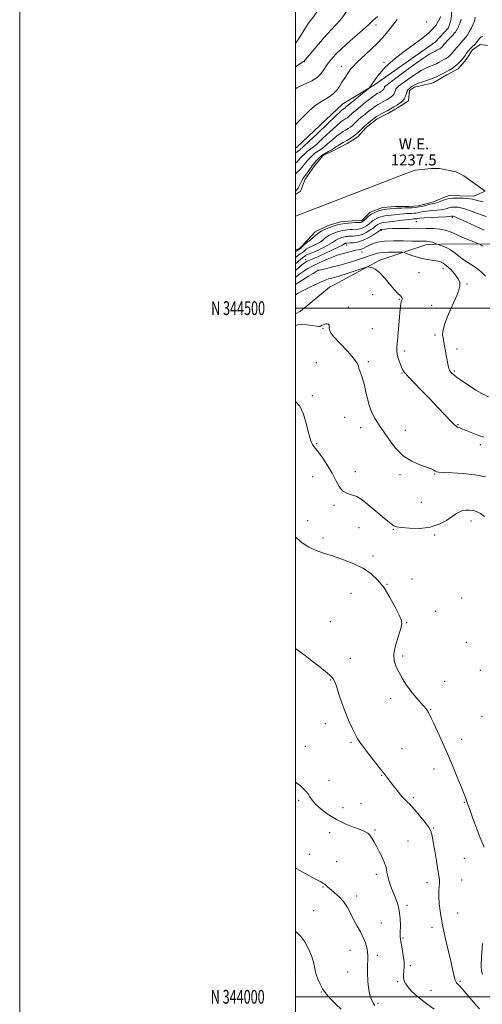
# Model space of a CAD drawing. Extents: x 2082300 to 2085200, y 342300 to 345200.
# Drawn here: x 2082300 to 2082636, y 343995 to 344709 of the extents above; entities that cross this region are included whole.
import ezdxf
from ezdxf.enums import TextEntityAlignment as Align

# ---------------------------------------------------------------- set-up
doc = ezdxf.new("R2010")
doc.units = 0
doc.header["$MEASUREMENT"] = 0
for name, color, linetype, lineweight in [('32000', 7, 'Continuous', 0), ('32001', 7, 'Continuous', 0), ('DTM HARD BREAKLINE', 7, 'Continuous', 0), ('DTM SPOT ELEVATION', 2, 'Continuous', 13), ('INDEX CONTOUR', 41, 'Continuous', 13), ('INTERMEDIATE CONTOUR', 44, 'Continuous', 0), ('POND', 7, 'Continuous', 0), ('STREAM - RIVER CENTERLINE', 11, 'Continuous', 0), ('WATER ELEVATION', 140, 'Continuous', 0)]:
    doc.layers.add(name, color=color, linetype=linetype, lineweight=lineweight)
doc.styles.add('Style-ITALICS', font='ITALICS.shx')
doc.styles.add('Style-WORKING', font='WORKING.shx')

msp = doc.modelspace()

# ---------------------------------------------------------------- linework, layer by layer
at = {"layer": '32000', "flags": 128}
for points in [[(2082300, 342300), (2085200, 342300), (2085200, 345200), (2082300, 345200), (2082300, 342300)], [(2082500, 342500), (2085000, 342500), (2085000, 345000), (2082500, 345000), (2082500, 342500)], [(2085000, 344500), (2082500, 344500)], [(2082500, 344000), (2085000, 344000)]]:
    msp.add_lwpolyline(points, dxfattribs=at)
at = {"layer": 'DTM HARD BREAKLINE'}
for points in [[(2082500, 344616.112, 1245.199), (2082501.027, 344616.808, 1245.177), (2082534.354, 344648.281, 1244.974), (2082557.345, 344662.017, 1243.798), (2082601.54, 344693.246, 1243.392), (2082610.954, 344703.461, 1243.421), (2082612.861, 344709.706, 1243.492), (2082614.351, 344729.262, 1243.989), (2082612.312, 344741.934, 1245.13)], [(2082503.772, 344497.727, 1251.542), (2082524.802, 344515.211, 1251.448), (2082527.567, 344516.688, 1251.387), (2082561.329, 344534.831, 1249.499), (2082595.241, 344546.203, 1246.515), (2082615.37, 344546.747, 1245.176), (2082642.008, 344546.447, 1243.433)], [(2082503.772, 344497.727, 1251.542), (2082500, 344495.738, 1251.573)]]:
    msp.add_polyline3d(points, dxfattribs=at)
at = {"layer": 'DTM SPOT ELEVATION'}
for p in [(2082558.434, 344705.549, 1247.57), (2082595.08, 344707.83, 1244.51), (2082506.43, 344678.83, 1249.94), (2082533.21, 344675.43, 1246.72), (2082564.24, 344678.39, 1244.15), (2082500, 344650, 1246.81), (2082587.58, 344562.89, 1242.96), (2082613.705, 344566.016, 1242.232), (2082562.341, 344556.479, 1244.273), (2082537.28, 344545.85, 1244.57), (2082548.22, 344540.85, 1246.7), (2082507.402, 344535.269, 1243.4), (2082516.449, 344527.629, 1247.912), (2082589.624, 344525.679, 1249.302), (2082606.936, 344528.566, 1248.772), (2082624.48, 344517.41, 1247.74), (2082555.914, 344509.883, 1251.544), (2082575.45, 344506.49, 1250.09), (2082538.275, 344500.839, 1251.825), (2082598.769, 344502.1, 1249.115), (2082519.95, 344485.27, 1252.06), (2082555.88, 344485.2, 1251.6), (2082601.166, 344480.377, 1248.274), (2082579.21, 344468.98, 1249.5), (2082617.3, 344470.27, 1247.6), (2082515.09, 344460.48, 1253.7), (2082553, 344461.07, 1251.6), (2082577.28, 344452.92, 1250.1), (2082615.36, 344454.23, 1247.8), (2082512.23, 344436.5, 1253.8), (2082535.6, 344420.69, 1253.1), (2082547.28, 344413.1, 1252.6), (2082579.63, 344411.25, 1251.4), (2082617.92, 344415.28, 1249.9), (2082515.4, 344401.58, 1253.9), (2082634.07, 344400.87, 1250.4), (2082512.57, 344377.54, 1254.6), (2082543.47, 344381.21, 1253.4), (2082575.82, 344379.16, 1252.3), (2082601.08, 344379.56, 1252.1), (2082527.98, 344356.77, 1254.3), (2082591.28, 344358.97, 1252.8), (2082508.82, 344345.64, 1255.6), (2082546.04, 344340.58, 1254.9), (2082571.11, 344339.37, 1254.1), (2082627.33, 344345.45, 1254.6), (2082519.99, 344333.18, 1255.5), (2082601, 344335.26, 1254.2), (2082556.18, 344320, 1255.5), (2082584.6, 344303.45, 1255.5), (2082566.39, 344299.56, 1255.9), (2082540.41, 344292.81, 1257.1), (2082620.51, 344289.48, 1255.2), (2082601.72, 344279.88, 1255.3), (2082525.43, 344272.34, 1257.5), (2082580.77, 344271.65, 1255.9), (2082624.08, 344257.34, 1254.6), (2082539.89, 344245.74, 1257.3), (2082577.85, 344247.47, 1255.6), (2082634.24, 344236.97, 1254.5), (2082525.45, 344230.1, 1258.1), (2082608.14, 344229.13, 1254.8), (2082569.07, 344216.35, 1256.7), (2082598.2, 344208.81, 1255.9), (2082635.27, 344203.7, 1254.6), (2082521.66, 344198.37, 1258.6), (2082507.15, 344181.94, 1259.2), (2082540.19, 344184.76, 1258.2), (2082620.59, 344186.85, 1255.4), (2082577.29, 344180.15, 1257.1), (2082562.46, 344160.73, 1258.1), (2082600.49, 344165.41, 1256.6), (2082524.4, 344157.19, 1259.4), (2082502.46, 344142.57, 1260.3), (2082547.52, 344140.33, 1259.3), (2082585.52, 344144.62, 1257.7), (2082622.61, 344141.14, 1256.1), (2082534.59, 344137.35, 1259.3), (2082524.75, 344119.07, 1260.6), (2082557.76, 344121.17, 1259.8), (2082600.18, 344122.57, 1257.9), (2082581.74, 344113, 1259.1), (2082510.35, 344103.52, 1261.4), (2082529.95, 344098.09, 1261.3), (2082622.58, 344100.55, 1256.9), (2082558.78, 344089.03, 1260.4), (2082595.34, 344082.92, 1258.5), (2082620.64, 344084.77, 1257.2), (2082520.05, 344079.75, 1262.1), (2082544.4, 344073.09, 1261.5), (2082513.23, 344062.46, 1263.3), (2082580.93, 344066.43, 1259.6), (2082617.7, 344060.85, 1257.1), (2082562.21, 344053.66, 1261.3), (2082599.08, 344050.31, 1258.5), (2082578.04, 344042.69, 1259.8), (2082539.68, 344033.76, 1262.6), (2082559.4, 344030.07, 1261.7), (2082500.05, 344017.17, 1264.8), (2082537.78, 344017.9, 1262.6), (2082583.32, 344022.6, 1259.7), (2082574.21, 344011.09, 1260.2), (2082619.4, 344011.18, 1257.8), (2082518.77, 344003.46, 1264.1), (2082598.31, 344004.8, 1259.2), (2082559.91, 343995.15, 1261.7)]:
    msp.add_point(p, dxfattribs=at)
at = {"layer": 'INDEX CONTOUR'}
for points in [[(2082500, 344675.216, 1250), (2082500.106, 344675.289, 1250), (2082503.211, 344677.274, 1250), (2082505.856, 344678.941, 1250), (2082506.141, 344679.149, 1250), (2082506.29, 344679.303, 1250), (2082506.675, 344679.802, 1250), (2082507.157, 344680.376, 1250), (2082515.578, 344690.272, 1250), (2082520.877, 344696.438, 1250), (2082525.815, 344702.031, 1250), (2082529.479, 344705.959, 1250), (2082532.139, 344708.77, 1250), (2082534.359, 344711.429, 1250), (2082536.649, 344714.678, 1250), (2082539.296, 344718.393, 1250), (2082542.03, 344721.638, 1250)], [(2082500, 344597.577, 1240), (2082501.475, 344598.861, 1240), (2082503.265, 344600.507, 1240), (2082504.911, 344602.349, 1240), (2082506.339, 344604.175, 1240), (2082507.499, 344605.699, 1240), (2082508.384, 344606.738, 1240), (2082510.02, 344608.404, 1240), (2082511.139, 344609.612, 1240), (2082512.515, 344611.019, 1240), (2082514.107, 344612.401, 1240), (2082515.905, 344613.631, 1240), (2082518.011, 344614.988, 1240), (2082520.559, 344616.846, 1240), (2082523.594, 344619.424, 1240), (2082526.8191, 344622.306, 1240), (2082529.849, 344624.92, 1240), (2082532.393, 344626.834, 1240), (2082534.525, 344628.194, 1240), (2082536.411, 344629.286, 1240), (2082538.189, 344630.358, 1240), (2082539.872, 344631.487, 1240), (2082541.445, 344632.712, 1240), (2082542.912, 344634.055, 1240), (2082544.3431, 344635.474, 1240), (2082545.829, 344636.914, 1240), (2082547.451, 344638.343, 1240), (2082549.258, 344639.825, 1240), (2082553.543, 344643.244, 1240), (2082555.872, 344645.054, 1240), (2082558.089, 344646.66, 1240), (2082560.051, 344647.908, 1240), (2082561.799, 344648.89, 1240), (2082563.422, 344649.76, 1240), (2082564.992, 344650.6431, 1240), (2082566.516, 344651.55, 1240), (2082567.987, 344652.464, 1240), (2082569.377, 344653.382, 1240), (2082570.592, 344654.36, 1240), (2082571.52, 344655.465, 1240), (2082572.101, 344656.726, 1240), (2082572.482, 344658.003, 1240), (2082572.862, 344659.1159, 1240), (2082573.497, 344660.008, 1240), (2082574.852, 344661.117, 1240), (2082581.565, 344665.991, 1240), (2082586.47, 344669.445, 1240), (2082591.1911, 344672.492, 1240), (2082594.968, 344674.483, 1240), (2082597.895, 344675.674, 1240), (2082600.28, 344676.544, 1240), (2082602.388, 344677.478, 1240), (2082604.308, 344678.484, 1240), (2082607.762, 344680.399, 1240), (2082609.318, 344681.31, 1240), (2082610.732, 344682.301, 1240), (2082611.998, 344683.439, 1240), (2082613.184, 344684.705, 1240), (2082614.373, 344686.055, 1240), (2082616.883, 344688.862, 1240), (2082618.072, 344690.262, 1240), (2082620.112, 344692.89, 1240), (2082621.07, 344694.021, 1240), (2082622.077, 344695.034, 1240), (2082623.206, 344696.246, 1240), (2082624.534, 344698.048, 1240), (2082626.077, 344700.649, 1240), (2082627.617, 344703.55, 1240), (2082628.874, 344706.069, 1240), (2082629.656, 344707.7709, 1240), (2082630.102, 344709.198, 1240), (2082630.435, 344711.134, 1240)], [(2082638.381, 344566.501, 1240), (2082635.362, 344567.503, 1240), (2082631.333, 344569.01, 1240), (2082626.918, 344570.6909, 1240), (2082622.951, 344572.098, 1240), (2082620.061, 344572.896, 1240), (2082618.059, 344573.2099, 1240), (2082616.55, 344573.279, 1240), (2082615.21, 344573.298, 1240), (2082613.995, 344573.284, 1240), (2082612.933, 344573.2099, 1240), (2082612.0289, 344573.053, 1240), (2082611.205, 344572.816, 1240), (2082609.355, 344572.138, 1240), (2082607.907, 344571.7511, 1240), (2082605.692, 344571.392, 1240), (2082602.546, 344571.09, 1240), (2082598.94, 344570.801, 1240), (2082595.507, 344570.465, 1240), (2082592.738, 344570.044, 1240), (2082590.575, 344569.601, 1240), (2082588.8191, 344569.224, 1240), (2082587.285, 344568.98, 1240), (2082585.846, 344568.847, 1240), (2082584.389, 344568.78, 1240), (2082582.79, 344568.735, 1240), (2082580.893, 344568.653, 1240), (2082578.535, 344568.476, 1240), (2082575.644, 344568.1691, 1240), (2082569.54, 344567.452, 1240), (2082567.015, 344567.188, 1240), (2082564.859, 344566.936, 1240), (2082562.899, 344566.591, 1240), (2082560.998, 344566.068, 1240), (2082559.18, 344565.356, 1240), (2082557.5059, 344564.459, 1240), (2082556.007, 344563.394, 1240), (2082553.134, 344560.9921, 1240), (2082551.554, 344559.795, 1240), (2082549.917, 344558.741, 1240), (2082548.328, 344557.952, 1240), (2082546.864, 344557.51, 1240), (2082545.483, 344557.323, 1240), (2082541.197, 344557.121, 1240), (2082539.598, 344557.023, 1240), (2082537.887, 344556.895, 1240), (2082536.088, 344556.702, 1240), (2082534.234, 344556.404, 1240), (2082532.353, 344555.968, 1240), (2082530.444, 344555.395, 1240), (2082528.5, 344554.691, 1240), (2082526.532, 344553.865, 1240), (2082524.628, 344552.919, 1240), (2082522.895, 344551.859, 1240), (2082521.378, 344550.691, 1240), (2082519.871, 344549.442, 1240), (2082518.106, 344548.144, 1240), (2082515.923, 344546.844, 1240), (2082513.606, 344545.653, 1240), (2082511.55, 344544.6969, 1240), (2082510.042, 344544.044, 1240), (2082508.939, 344543.531, 1240), (2082507.991, 344542.935, 1240), (2082507.004, 344542.107, 1240), (2082506.014, 344541.184, 1240), (2082505.111, 344540.377, 1240), (2082504.3401, 344539.82, 1240), (2082503.551, 344539.341, 1240), (2082502.548, 344538.694, 1240), (2082501.191, 344537.694, 1240), (2082500, 344536.75, 1240)], [(2082636.549, 344406.396, 1250), (2082633.535, 344407.376, 1250), (2082629.924, 344408.749, 1250), (2082622.754, 344411.648, 1250), (2082620.307, 344412.596, 1250), (2082618.655, 344413.214, 1250), (2082617.523, 344413.672, 1250), (2082616.569, 344414.222, 1250), (2082615.188, 344415.436, 1250), (2082612.704, 344417.967, 1250), (2082608.65, 344422.249, 1250), (2082603.38, 344427.836, 1250), (2082597.45, 344434.065, 1250), (2082591.441, 344440.282, 1250), (2082586.007, 344445.881, 1250), (2082581.8241, 344450.267, 1250), (2082579.326, 344453.102, 1250), (2082577.99, 344455.0621, 1250), (2082577.052, 344457.077, 1250), (2082575.928, 344459.833, 1250), (2082574.756, 344463.034, 1250), (2082573.856, 344466.138, 1250), (2082573.471, 344468.864, 1250), (2082573.543, 344471.987, 1250), (2082573.936, 344476.539, 1250), (2082575.162, 344490.436, 1250), (2082575.746, 344496.852, 1250), (2082576.176, 344501.062, 1250), (2082576.489, 344503.4, 1250), (2082576.754, 344504.606, 1250), (2082577.017, 344505.328, 1250), (2082577.241, 344505.851, 1250), (2082577.3669, 344506.369, 1250), (2082577.335, 344507.032, 1250), (2082577.078, 344507.803, 1250), (2082576.53, 344508.603, 1250), (2082574.0661, 344510.875, 1250), (2082571.712, 344513.437, 1250), (2082568.432, 344517.454, 1250), (2082564.656, 344522.025, 1250), (2082560.947, 344525.95, 1250), (2082557.785, 344528.323, 1250), (2082555.326, 344529.417, 1250), (2082553.642, 344529.8, 1250), (2082552.6311, 344529.914, 1250), (2082551.494, 344529.703, 1250), (2082549.255, 344528.987, 1250), (2082540.513, 344526.104, 1250), (2082536.105, 344524.665, 1250), (2082533.005, 344523.675, 1250), (2082530.8989, 344523.04, 1250), (2082529.164, 344522.563, 1250), (2082525.484, 344521.615, 1250), (2082523.907, 344521.1899, 1250), (2082522.673, 344520.794, 1250), (2082521.162, 344520.169, 1250), (2082518.578, 344518.998, 1250), (2082514.448, 344517.092, 1250), (2082509.588, 344514.791, 1250), (2082505.1379, 344512.564, 1250), (2082501.964, 344510.784, 1250), (2082500, 344509.532, 1250)], [(2082600.698, 343991.121, 1260), (2082595.432, 343994.92, 1260), (2082590.907, 343998.32, 1260), (2082587.116, 344001.426, 1260), (2082584.051, 344004.3199, 1260), (2082581.688, 344007.003, 1260), (2082579.999, 344009.456, 1260), (2082578.944, 344011.688, 1260), (2082578.433, 344013.833, 1260), (2082578.363, 344016.055, 1260), (2082578.597, 344018.536, 1260), (2082578.852, 344021.533, 1260), (2082578.81, 344025.323, 1260), (2082578.262, 344029.984, 1260), (2082577.435, 344034.807, 1260), (2082576.662, 344038.887, 1260), (2082576.206, 344041.66, 1260), (2082576.037, 344043.945, 1260), (2082576.053, 344046.9, 1260), (2082576.12, 344051.36, 1260), (2082575.9721, 344056.857, 1260), (2082575.314, 344062.597, 1260), (2082573.963, 344067.922, 1260), (2082572.196, 344072.719, 1260), (2082570.4039, 344077.015, 1260), (2082568.908, 344080.848, 1260), (2082567.759, 344084.313, 1260), (2082566.934, 344087.518, 1260), (2082566.358, 344090.597, 1260), (2082565.721, 344093.776, 1260), (2082564.659, 344097.3039, 1260), (2082562.935, 344101.316, 1260), (2082560.8201, 344105.489, 1260), (2082558.7159, 344109.387, 1260), (2082556.93, 344112.6539, 1260), (2082555.4, 344115.257, 1260), (2082553.969, 344117.2451, 1260), (2082552.416, 344118.719, 1260), (2082550.245, 344119.976, 1260), (2082546.896, 344121.363, 1260), (2082542.014, 344123.186, 1260), (2082536.083, 344125.574, 1260), (2082529.795, 344128.613, 1260), (2082523.8021, 344132.29, 1260), (2082518.583, 344136.197, 1260), (2082514.577, 344139.828, 1260), (2082512.035, 344142.798, 1260), (2082510.4571, 344145.225, 1260), (2082509.155, 344147.347, 1260), (2082507.573, 344149.362, 1260), (2082505.681, 344151.288, 1260), (2082503.5799, 344153.1, 1260), (2082500, 344155.842, 1260)]]:
    msp.add_polyline3d(points, dxfattribs=at)
at = {"layer": 'INTERMEDIATE CONTOUR'}
for points in [[(2082500, 344692.292, 1252), (2082502.19, 344695.25, 1252), (2082507.238, 344703.5599, 1252), (2082510.0261, 344707.518, 1252), (2082513.045, 344711.571, 1252), (2082516.212, 344716.159, 1252), (2082518.484, 344719.96, 1252)], [(2082500, 344659.269, 1248), (2082501.0261, 344659.885, 1248), (2082503.984, 344661.356, 1248), (2082507.806, 344663.081, 1248), (2082511.954, 344665.127, 1248), (2082515.727, 344667.5539, 1248), (2082518.625, 344670.388, 1248), (2082520.933, 344673.528, 1248), (2082523.14, 344676.842, 1248), (2082525.716, 344680.271, 1248), (2082529.074, 344684.064, 1248), (2082533.613, 344688.544, 1248), (2082539.444, 344693.82, 1248), (2082550.535, 344703.514, 1248), (2082553.522, 344706.268, 1248), (2082555.083, 344707.83, 1248), (2082556.195, 344708.913, 1248), (2082559.644, 344711.8131, 1248)], [(2082500, 344612.483, 1244), (2082500.353, 344612.778, 1244), (2082502.445, 344614.433, 1244), (2082503.141, 344615.034, 1244), (2082503.616, 344615.475, 1244), (2082504.001, 344615.806, 1244), (2082504.569, 344616.24, 1244), (2082506.1659, 344617.629, 1244), (2082509.778, 344620.986, 1244), (2082515.896, 344626.821, 1244), (2082523.0071, 344633.649, 1244), (2082529.103, 344639.481, 1244), (2082532.676, 344642.829, 1244), (2082534.226, 344644.191, 1244), (2082534.757, 344644.562, 1244), (2082535.105, 344644.771, 1244), (2082535.434, 344644.9919, 1244), (2082535.743, 344645.232, 1244), (2082536.03, 344645.495, 1244), (2082536.6011, 344646.055, 1244), (2082537.007, 344646.406, 1244), (2082552.63, 344659.047, 1244), (2082553.411, 344659.741, 1244), (2082553.776, 344660.205, 1244), (2082555.096, 344662.125, 1244), (2082557.746, 344666.032, 1244), (2082559.679, 344668.694, 1244), (2082562.084, 344671.654, 1244), (2082565.053, 344674.8301, 1244), (2082568.847, 344678.354, 1244), (2082573.77, 344682.413, 1244), (2082579.871, 344687.042, 1244), (2082586.186, 344691.671, 1244), (2082591.496, 344695.58, 1244), (2082594.917, 344698.2541, 1244), (2082596.902, 344700.0101, 1244), (2082598.242, 344701.373, 1244), (2082599.568, 344702.761, 1244), (2082600.878, 344704.176, 1244), (2082602.012, 344705.5141, 1244), (2082602.909, 344706.804, 1244), (2082603.897, 344708.607, 1244), (2082605.402, 344711.612, 1244)], [(2082500, 344605.201, 1242), (2082501.175, 344606.285, 1242), (2082502.444, 344607.684, 1242), (2082503.427, 344608.822, 1242), (2082504.369, 344609.758, 1242), (2082506.2329, 344611.419, 1242), (2082508.065, 344613.247, 1242), (2082509.054, 344614.103, 1242), (2082510.237, 344614.936, 1242), (2082512.089, 344616.309, 1242), (2082515.169, 344618.916, 1242), (2082519.745, 344623.122, 1242), (2082524.9131, 344627.977, 1242), (2082529.476, 344632.201, 1242), (2082532.534, 344634.832, 1242), (2082534.375, 344636.193, 1242), (2082536.647, 344637.564, 1242), (2082537.653, 344638.24, 1242), (2082538.594, 344638.972, 1242), (2082539.471, 344639.775, 1242), (2082540.326, 344640.624, 1242), (2082541.215, 344641.485, 1242), (2082542.241, 344642.385, 1242), (2082543.7139, 344643.588, 1242), (2082549.248, 344648.038, 1242), (2082552.86, 344650.923, 1242), (2082556.023, 344653.392, 1242), (2082558.13, 344654.936, 1242), (2082559.392, 344655.753, 1242), (2082560.965, 344656.632, 1242), (2082561.687, 344657.062, 1242), (2082562.383, 344657.494, 1242), (2082563.041, 344657.929, 1242), (2082563.616, 344658.392, 1242), (2082564.056, 344658.9151, 1242), (2082564.33, 344659.5121, 1242), (2082564.511, 344660.117, 1242), (2082564.691, 344660.644, 1242), (2082565.138, 344661.175, 1242), (2082566.809, 344662.4621, 1242), (2082577.776, 344670.537, 1242), (2082585.957, 344676.52, 1242), (2082593.134, 344681.649, 1242), (2082597.611, 344684.634, 1242), (2082599.89, 344685.9209, 1242), (2082601.023, 344686.392, 1242), (2082601.888, 344686.775, 1242), (2082602.676, 344687.188, 1242), (2082604.093, 344687.974, 1242), (2082604.732, 344688.348, 1242), (2082605.312, 344688.754, 1242), (2082605.866, 344689.258, 1242), (2082606.594, 344690.035, 1242), (2082607.738, 344691.288, 1242), (2082611.321, 344695.162, 1242), (2082612.983, 344696.989, 1242), (2082614.077, 344698.25, 1242), (2082615.156, 344699.54, 1242), (2082615.574, 344699.961, 1242), (2082616.043, 344700.464, 1242), (2082616.595, 344701.212, 1242), (2082617.244, 344702.316, 1242), (2082617.94, 344703.678, 1242), (2082618.618, 344705.152, 1242), (2082619.22, 344706.6251, 1242), (2082619.733, 344708.124, 1242), (2082620.1511, 344709.712, 1242)], [(2082500, 344632.8729, 1246), (2082500.171, 344633.085, 1246), (2082502.504, 344635.651, 1246), (2082505.975, 344639.334, 1246), (2082510.288, 344643.573, 1246), (2082514.953, 344647.516, 1246), (2082519.521, 344650.54, 1246), (2082523.69, 344652.957, 1246), (2082527.196, 344655.308, 1246), (2082529.875, 344658.008, 1246), (2082531.95, 344660.961, 1246), (2082533.745, 344663.943, 1246), (2082535.509, 344666.755, 1246), (2082537.199, 344669.299, 1246), (2082538.702, 344671.499, 1246), (2082540.039, 344673.396, 1246), (2082541.783, 344675.485, 1246), (2082544.645, 344678.374, 1246), (2082554.459, 344687.507, 1246), (2082559.94, 344692.929, 1246), (2082564.776, 344698.26, 1246), (2082568.743, 344703.05, 1246), (2082573.816, 344709.475, 1246)], [(2082500, 344584.835, 1238), (2082500.762, 344585.573, 1238), (2082501.8719, 344587.029, 1238), (2082502.961, 344589.024, 1238), (2082504.801, 344593.012, 1238), (2082505.482, 344594.207, 1238), (2082506.199, 344595.1589, 1238), (2082507.206, 344596.437, 1238), (2082508.647, 344598.414, 1238), (2082511.5709, 344602.575, 1238), (2082512.399, 344603.718, 1238), (2082513.004, 344604.466, 1238), (2082515.139, 344606.9, 1238), (2082516.965, 344608.791, 1238), (2082519.161, 344610.698, 1238), (2082521.573, 344612.327, 1238), (2082523.934, 344613.667, 1238), (2082525.95, 344614.776, 1238), (2082527.444, 344615.725, 1238), (2082528.725, 344616.635, 1238), (2082530.223, 344617.639, 1238), (2082532.252, 344618.837, 1238), (2082534.674, 344620.195, 1238), (2082537.238, 344621.649, 1238), (2082539.73, 344623.151, 1238), (2082542.09, 344624.734, 1238), (2082544.297, 344626.452, 1238), (2082546.352, 344628.334, 1238), (2082548.359, 344630.325, 1238), (2082550.443, 344632.344, 1238), (2082552.661, 344634.302, 1238), (2082554.801, 344636.061, 1238), (2082557.837, 344638.45, 1238), (2082558.884, 344639.185, 1238), (2082560.155, 344639.928, 1238), (2082561.971, 344640.8799, 1238), (2082564.207, 344642.028, 1238), (2082566.623, 344643.306, 1238), (2082569.019, 344644.654, 1238), (2082571.346, 344646.038, 1238), (2082573.59, 344647.433, 1238), (2082575.713, 344648.835, 1238), (2082577.568, 344650.3271, 1238), (2082578.985, 344652.015, 1238), (2082579.871, 344653.94, 1238), (2082580.452, 344655.89, 1238), (2082581.034, 344657.589, 1238), (2082581.855, 344658.842, 1238), (2082582.896, 344659.772, 1238), (2082584.07, 344660.585, 1238), (2082585.3551, 344661.446, 1238), (2082586.984, 344662.37, 1238), (2082589.249, 344663.334, 1238), (2082592.326, 344664.333, 1238), (2082595.8999, 344665.427, 1238), (2082599.537, 344666.696, 1238), (2082602.888, 344668.181, 1238), (2082605.94, 344669.781, 1238), (2082608.769, 344671.359, 1238), (2082611.43, 344672.824, 1238), (2082613.904, 344674.272, 1238), (2082616.152, 344675.847, 1238), (2082618.1299, 344677.62, 1238), (2082619.773, 344679.375, 1238), (2082621.824, 344681.79, 1238), (2082622.446, 344682.562, 1238), (2082623.161, 344683.535, 1238), (2082624.192, 344684.991, 1238), (2082625.5, 344686.747, 1238), (2082626.985, 344688.502, 1238), (2082628.543, 344690.0329, 1238), (2082630.071, 344691.436, 1238), (2082631.464, 344692.882, 1238), (2082632.655, 344694.459, 1238), (2082633.7129, 344695.906, 1238), (2082634.745, 344696.873, 1238), (2082635.831, 344697.1269, 1238)], [(2082636.294, 344577.19, 1238), (2082632.817, 344577.975, 1238), (2082628.537, 344579.069, 1238), (2082626.6991, 344579.404, 1238), (2082624.412, 344579.611, 1238), (2082621.7921, 344579.724, 1238), (2082619.098, 344579.786, 1238), (2082616.558, 344579.823, 1238), (2082614.255, 344579.797, 1238), (2082612.242, 344579.656, 1238), (2082610.528, 344579.3591, 1238), (2082608.964, 344578.909, 1238), (2082607.361, 344578.321, 1238), (2082605.593, 344577.63, 1238), (2082603.795, 344576.943, 1238), (2082602.1669, 344576.392, 1238), (2082600.811, 344576.051, 1238), (2082599.444, 344575.79, 1238), (2082597.686, 344575.424, 1238), (2082592.481, 344574.129, 1238), (2082589.656, 344573.504, 1238), (2082587.086, 344573.0949, 1238), (2082584.6751, 344572.872, 1238), (2082582.232, 344572.76, 1238), (2082579.65, 344572.697, 1238), (2082577.152, 344572.65, 1238), (2082575.0459, 344572.599, 1238), (2082573.508, 344572.524, 1238), (2082572.202, 344572.421, 1238), (2082568.537, 344572.112, 1238), (2082565.955, 344571.819, 1238), (2082563.1599, 344571.324, 1238), (2082560.369, 344570.5571, 1238), (2082557.7, 344569.511, 1238), (2082555.243, 344568.195, 1238), (2082553.083, 344566.659, 1238), (2082551.2899, 344565.125, 1238), (2082549.9299, 344563.857, 1238), (2082549.032, 344563.0479, 1238), (2082548.476, 344562.62, 1238), (2082548.109, 344562.423, 1238), (2082547.764, 344562.327, 1238), (2082547.237, 344562.276, 1238), (2082542.882, 344562.053, 1238), (2082540.613, 344561.913, 1238), (2082538.153, 344561.729, 1238), (2082535.566, 344561.452, 1238), (2082532.902, 344561.023, 1238), (2082530.197, 344560.396, 1238), (2082527.453, 344559.572, 1238), (2082524.657, 344558.56, 1238), (2082521.828, 344557.372, 1238), (2082519.091, 344556.013, 1238), (2082516.6, 344554.488, 1238), (2082514.482, 344552.839, 1238), (2082512.757, 344551.257, 1238), (2082511.415, 344549.9681, 1238), (2082510.436, 344549.137, 1238), (2082509.754, 344548.68, 1238), (2082508.942, 344548.2789, 1238), (2082508.511, 344547.962, 1238), (2082507.779, 344547.27, 1238), (2082506.605, 344546.077, 1238), (2082505.176, 344544.657, 1238), (2082503.764, 344543.382, 1238), (2082502.539, 344542.497, 1238), (2082501.286, 344541.737, 1238), (2082500, 344540.907, 1238)], [(2082636.833, 344556.626, 1242), (2082633.708, 344558.001, 1242), (2082629.66, 344559.869, 1242), (2082621.309, 344563.778, 1242), (2082618.387, 344565.101, 1242), (2082616.437, 344565.939, 1242), (2082615.225, 344566.419, 1242), (2082614.531, 344566.663, 1242), (2082614.178, 344566.755, 1242), (2082614.001, 344566.771, 1242), (2082613.625, 344566.764, 1242), (2082613.445, 344566.723, 1242), (2082613.357, 344566.691, 1242), (2082613.118, 344566.6459, 1242), (2082612.02, 344566.558, 1242), (2082609.217, 344566.392, 1242), (2082598.436, 344565.813, 1242), (2082593.327, 344565.505, 1242), (2082590.194, 344565.257, 1242), (2082588.669, 344565.0719, 1242), (2082587.982, 344564.944, 1242), (2082587.484, 344564.865, 1242), (2082587.018, 344564.822, 1242), (2082585.929, 344564.773, 1242), (2082584.635, 344564.656, 1242), (2082582.0249, 344564.353, 1242), (2082577.7791, 344563.815, 1242), (2082568.42, 344562.615, 1242), (2082563.764, 344562.0521, 1242), (2082562.638, 344561.858, 1242), (2082561.627, 344561.58, 1242), (2082560.659, 344561.201, 1242), (2082559.769, 344560.724, 1242), (2082558.931, 344560.1301, 1242), (2082557.891, 344559.308, 1242), (2082556.339, 344558.127, 1242), (2082554.076, 344556.542, 1242), (2082551.3569, 344554.862, 1242), (2082548.547, 344553.482, 1242), (2082545.963, 344552.693, 1242), (2082543.729, 344552.371, 1242), (2082541.919, 344552.283, 1242), (2082540.561, 344552.237, 1242), (2082539.512, 344552.189, 1242), (2082538.584, 344552.133, 1242), (2082537.621, 344552.061, 1242), (2082536.61, 344551.953, 1242), (2082535.567, 344551.785, 1242), (2082534.509, 344551.54, 1242), (2082533.436, 344551.218, 1242), (2082532.3419, 344550.822, 1242), (2082531.236, 344550.357, 1242), (2082530.165, 344549.826, 1242), (2082529.19, 344549.229, 1242), (2082528.275, 344548.542, 1242), (2082526.986, 344547.627, 1242), (2082524.796, 344546.32, 1242), (2082521.409, 344544.551, 1242), (2082517.458, 344542.626, 1242), (2082513.811, 344540.946, 1242), (2082511.143, 344539.809, 1242), (2082509.367, 344539.1, 1242), (2082508.2031, 344538.601, 1242), (2082507.404, 344538.136, 1242), (2082506.851, 344537.711, 1242), (2082506.459, 344537.372, 1242), (2082506.141, 344537.143, 1242), (2082505.816, 344536.946, 1242), (2082505.4029, 344536.679, 1242), (2082504.796, 344536.225, 1242), (2082503.788, 344535.394, 1242), (2082502.147, 344533.983, 1242), (2082500, 344532.109, 1242)], [(2082635.773, 344545.041, 1244), (2082634.402, 344545.8909, 1244), (2082633.591, 344546.376, 1244), (2082632.86, 344546.72, 1244), (2082631.582, 344547.218, 1244), (2082629.316, 344548.089, 1244), (2082626.359, 344549.253, 1244), (2082623.195, 344550.554, 1244), (2082620.208, 344551.8581, 1244), (2082617.385, 344553.133, 1244), (2082614.614, 344554.366, 1244), (2082611.757, 344555.532, 1244), (2082608.576, 344556.544, 1244), (2082604.81, 344557.3, 1244), (2082600.248, 344557.733, 1244), (2082594.9, 344557.913, 1244), (2082588.826, 344557.947, 1244), (2082582.2229, 344557.922, 1244), (2082575.822, 344557.853, 1244), (2082570.4869, 344557.738, 1244), (2082566.862, 344557.5789, 1244), (2082564.69, 344557.411, 1244), (2082562.377, 344557.125, 1244), (2082562.255, 344557.092, 1244), (2082562.139, 344557.0461, 1244), (2082562.032, 344556.989, 1244), (2082561.191, 344556.4, 1244), (2082559.5431, 344555.262, 1244), (2082556.598, 344553.29, 1244), (2082552.7971, 344550.983, 1244), (2082548.766, 344549.011, 1244), (2082545.063, 344547.877, 1244), (2082541.976, 344547.418, 1244), (2082539.723, 344547.309, 1244), (2082537.356, 344547.228, 1244), (2082537.1311, 344547.204, 1244), (2082536.9, 344547.166, 1244), (2082536.666, 344547.112, 1244), (2082536.427, 344547.04, 1244), (2082536.185, 344546.953, 1244), (2082535.939, 344546.85, 1244), (2082535.702, 344546.732, 1244), (2082535.171, 344546.393, 1244), (2082534.101, 344545.812, 1244), (2082531.487, 344544.496, 1244), (2082526.903, 344542.26, 1244), (2082521.376, 344539.62, 1244), (2082516.2931, 344537.265, 1244), (2082512.728, 344535.72, 1244), (2082510.486, 344534.833, 1244), (2082509.055, 344534.285, 1244), (2082507.933, 344533.754, 1244), (2082506.647, 344532.892, 1244), (2082504.734, 344531.348, 1244), (2082500, 344527.305, 1244)], [(2082637.768, 344523.175, 1246), (2082634.801, 344526.428, 1246), (2082631.086, 344529.184, 1246), (2082627.051, 344531.862, 1246), (2082623.116, 344534.45, 1246), (2082619.698, 344536.833, 1246), (2082617.058, 344538.92, 1246), (2082614.833, 344540.738, 1246), (2082612.505, 344542.342, 1246), (2082609.741, 344543.764, 1246), (2082606.949, 344544.937, 1246), (2082604.725, 344545.774, 1246), (2082602.775, 344546.496, 1246), (2082600.883, 344547.231, 1246), (2082599.376, 344547.769, 1246), (2082597.826, 344548.229, 1246), (2082596.44, 344548.491, 1246), (2082595.101, 344548.591, 1246), (2082593.612, 344548.605, 1246), (2082591.709, 344548.602, 1246), (2082588.864, 344548.622, 1246), (2082584.479, 344548.7, 1246), (2082578.274, 344548.829, 1246), (2082571.235, 344548.843, 1246), (2082564.6671, 344548.537, 1246), (2082559.592, 344547.776, 1246), (2082555.907, 344546.71, 1246), (2082553.231, 344545.555, 1246), (2082551.212, 344544.506, 1246), (2082549.629, 344543.644, 1246), (2082548.291, 344543.026, 1246), (2082547.002, 344542.665, 1246), (2082545.536, 344542.405, 1246), (2082543.658, 344542.047, 1246), (2082541.226, 344541.4471, 1246), (2082538.458, 344540.69, 1246), (2082535.66, 344539.913, 1246), (2082533.034, 344539.197, 1246), (2082530.355, 344538.385, 1246), (2082527.29, 344537.262, 1246), (2082523.669, 344535.7101, 1246), (2082519.9741, 344534.017, 1246), (2082516.849, 344532.568, 1246), (2082513.128, 344530.901, 1246), (2082511.403, 344530.015, 1246), (2082509.04, 344528.654, 1246), (2082506.21, 344526.877, 1246), (2082503.254, 344524.838, 1246), (2082500.454, 344522.692, 1246), (2082500, 344522.328, 1246)], [(2082639.989, 344435.489, 1248), (2082635.147, 344437.901, 1248), (2082630.831, 344440.525, 1248), (2082619.661, 344447.9679, 1248), (2082616.851, 344449.935, 1248), (2082614.805, 344451.535, 1248), (2082613.409, 344452.81, 1248), (2082612.484, 344453.825, 1248), (2082611.859, 344454.692, 1248), (2082611.398, 344455.706, 1248), (2082610.975, 344457.207, 1248), (2082610.49, 344459.443, 1248), (2082609.949, 344462.294, 1248), (2082609.386, 344465.547, 1248), (2082608.824, 344468.985, 1248), (2082608.251, 344472.37, 1248), (2082607.648, 344475.458, 1248), (2082607.057, 344478.147, 1248), (2082606.771, 344480.898, 1248), (2082607.148, 344484.313, 1248), (2082608.428, 344488.806, 1248), (2082610.381, 344494.032, 1248), (2082612.665, 344499.459, 1248), (2082616.9869, 344509.207, 1248), (2082618.537, 344513.04, 1248), (2082619.373, 344516.02, 1248), (2082619.292, 344518.587, 1248), (2082618.101, 344521.311, 1248), (2082615.7421, 344524.564, 1248), (2082612.717, 344527.927, 1248), (2082609.664, 344530.783, 1248), (2082607.051, 344532.67, 1248), (2082604.666, 344533.754, 1248), (2082602.123, 344534.355, 1248), (2082595.623, 344535.2631, 1248), (2082591.715, 344536.035, 1248), (2082587.548, 344537.221, 1248), (2082583.658, 344538.553, 1248), (2082580.678, 344539.664, 1248), (2082578.947, 344540.286, 1248), (2082577.623, 344540.536, 1248), (2082575.574, 344540.626, 1248), (2082572.014, 344540.712, 1248), (2082567.564, 344540.706, 1248), (2082563.1919, 344540.46, 1248), (2082559.62, 344539.867, 1248), (2082556.581, 344538.983, 1248), (2082553.557, 344537.901, 1248), (2082550.158, 344536.713, 1248), (2082546.488, 344535.491, 1248), (2082542.778, 344534.304, 1248), (2082539.176, 344533.199, 1248), (2082535.495, 344532.1309, 1248), (2082531.466, 344531.035, 1248), (2082526.994, 344529.883, 1248), (2082522.687, 344528.809, 1248), (2082517.469, 344527.525, 1248), (2082516.72, 344527.328, 1248), (2082516.463, 344527.23, 1248), (2082516.097, 344527.048, 1248), (2082515.1, 344526.489, 1248), (2082512.972, 344525.239, 1248), (2082509.463, 344523.129, 1248), (2082505.327, 344520.592, 1248), (2082501.573, 344518.207, 1248), (2082500, 344517.133, 1248)], [(2082637.884, 344377.462, 1252), (2082630.184, 344378.908, 1252), (2082621.786, 344379.854, 1252), (2082613.814, 344380.396, 1252), (2082607.572, 344380.699, 1252), (2082603.961, 344380.919, 1252), (2082602.275, 344381.181, 1252), (2082601.403, 344381.606, 1252), (2082600.332, 344382.294, 1252), (2082598.432, 344383.276, 1252), (2082595.166, 344384.565, 1252), (2082590.241, 344386.254, 1252), (2082584.32, 344388.7681, 1252), (2082578.305, 344392.6149, 1252), (2082572.934, 344398.04, 1252), (2082568.275, 344404.253, 1252), (2082564.232, 344410.202, 1252), (2082560.726, 344415.138, 1252), (2082557.758, 344419.522, 1252), (2082555.348, 344424.114, 1252), (2082553.49, 344429.43, 1252), (2082552.07, 344434.994, 1252), (2082550.948, 344440.081, 1252), (2082549.995, 344444.142, 1252), (2082549.132, 344447.324, 1252), (2082548.29, 344449.949, 1252), (2082546.655, 344454.393, 1252), (2082546.081, 344456.278, 1252), (2082545.664, 344458.062, 1252), (2082544.661, 344460.324, 1252), (2082542.161, 344463.758, 1252), (2082537.669, 344468.728, 1252), (2082532.381, 344474.276, 1252), (2082527.91, 344479.112, 1252), (2082525.465, 344482.278, 1252), (2082524.628, 344484.142, 1252), (2082524.573, 344485.4, 1252), (2082524.589, 344486.599, 1252), (2082524.422, 344487.674, 1252), (2082523.93, 344488.408, 1252), (2082523.032, 344488.6481, 1252), (2082521.892, 344488.499, 1252), (2082520.735, 344488.13, 1252), (2082519.745, 344487.694, 1252), (2082518.958, 344487.274, 1252), (2082518.37, 344486.936, 1252), (2082517.883, 344486.7419, 1252), (2082517.012, 344486.73, 1252), (2082515.179, 344486.935, 1252), (2082512.04, 344487.346, 1252), (2082508.202, 344487.776, 1252), (2082504.504, 344487.994, 1252), (2082501.549, 344487.813, 1252), (2082500, 344487.459, 1252)], [(2082637.229, 344348.791, 1254), (2082634.182, 344350.775, 1254), (2082631.78, 344352.0661, 1254), (2082629.793, 344352.7941, 1254), (2082627.874, 344353.175, 1254), (2082625.757, 344353.376, 1254), (2082623.512, 344353.345, 1254), (2082621.288, 344352.978, 1254), (2082619.139, 344352.168, 1254), (2082616.735, 344350.782, 1254), (2082613.649, 344348.6849, 1254), (2082609.517, 344345.894, 1254), (2082604.228, 344343.039, 1254), (2082597.737, 344340.904, 1254), (2082590.231, 344340.05, 1254), (2082582.843, 344340.142, 1254), (2082576.938, 344340.623, 1254), (2082573.414, 344341.108, 1254), (2082571.2819, 344341.912, 1254), (2082569.083, 344343.522, 1254), (2082565.705, 344346.266, 1254), (2082561.428, 344349.823, 1254), (2082556.8769, 344353.713, 1254), (2082552.558, 344357.475, 1254), (2082548.492, 344360.729, 1254), (2082544.581, 344363.114, 1254), (2082540.776, 344364.487, 1254), (2082537.239, 344365.578, 1254), (2082534.182, 344367.3331, 1254), (2082531.695, 344370.479, 1254), (2082529.376, 344374.858, 1254), (2082526.703, 344380.094, 1254), (2082523.352, 344385.741, 1254), (2082519.798, 344391.084, 1254), (2082516.715, 344395.341, 1254), (2082514.6039, 344397.996, 1254), (2082513.265, 344399.613, 1254), (2082512.321, 344401.0209, 1254), (2082511.441, 344402.985, 1254), (2082510.473, 344405.995, 1254), (2082509.308, 344410.474, 1254), (2082507.826, 344416.542, 1254), (2082505.867, 344423.098, 1254), (2082503.2641, 344428.735, 1254), (2082500, 344432.327, 1254)], [(2082636.822, 344108.561, 1256), (2082634.072, 344115.507, 1256), (2082631.19, 344123.053, 1256), (2082628.523, 344130.22, 1256), (2082626.468, 344135.872, 1256), (2082625.296, 344139.208, 1256), (2082624.573, 344141.409, 1256), (2082624.38, 344141.891, 1256), (2082624.125, 344142.483, 1256), (2082623.788, 344143.335, 1256), (2082623.294, 344144.696, 1256), (2082622.355, 344147.203, 1256), (2082620.628, 344151.588, 1256), (2082617.891, 344158.305, 1256), (2082614.393, 344166.691, 1256), (2082610.501, 344175.8, 1256), (2082606.586, 344184.719, 1256), (2082603.021, 344192.652, 1256), (2082600.184, 344198.832, 1256), (2082598.329, 344202.758, 1256), (2082597.217, 344204.987, 1256), (2082596.486, 344206.342, 1256), (2082595.776, 344207.557, 1256), (2082594.739, 344209.033, 1256), (2082593.026, 344211.082, 1256), (2082590.421, 344213.938, 1256), (2082587.219, 344217.526, 1256), (2082583.845, 344221.69, 1256), (2082580.66, 344226.251, 1256), (2082577.759, 344230.939, 1256), (2082575.169, 344235.456, 1256), (2082572.986, 344239.656, 1256), (2082571.575, 344243.985, 1256), (2082571.363, 344249.034, 1256), (2082572.562, 344255.108, 1256), (2082574.5, 344261.349, 1256), (2082576.287, 344266.612, 1256), (2082577.161, 344270.195, 1256), (2082576.868, 344273.176, 1256), (2082575.284, 344277.075, 1256), (2082572.385, 344282.946, 1256), (2082568.551, 344289.959, 1256), (2082564.26, 344296.818, 1256), (2082559.837, 344302.499, 1256), (2082554.99, 344307.084, 1256), (2082549.267, 344310.929, 1256), (2082542.417, 344314.326, 1256), (2082534.962, 344317.304, 1256), (2082527.624, 344319.825, 1256), (2082520.981, 344321.935, 1256), (2082515.06, 344324.004, 1256), (2082509.748, 344326.483, 1256), (2082504.987, 344329.629, 1256), (2082500.946, 344332.914, 1256), (2082500, 344333.74, 1256)], [(2082633.524, 343991.232, 1258), (2082629.187, 343996.149, 1258), (2082621.488, 344005.33, 1258), (2082619.102, 344007.967, 1258), (2082616.791, 344010.244, 1258), (2082616.238, 344011.014, 1258), (2082615.818, 344012.065, 1258), (2082615.398, 344013.693, 1258), (2082613.9671, 344020.156, 1258), (2082612.618, 344025.983, 1258), (2082610.717, 344033.938, 1258), (2082608.585, 344043.106, 1258), (2082606.6401, 344052.282, 1258), (2082605.224, 344060.455, 1258), (2082604.366, 344067.373, 1258), (2082604.017, 344072.976, 1258), (2082604.094, 344077.268, 1258), (2082604.577, 344082.999, 1258), (2082604.498, 344085.184, 1258), (2082604.079, 344087.929, 1258), (2082603.309, 344092.218, 1258), (2082602.222, 344098.595, 1258), (2082601.031, 344105.852, 1258), (2082599.998, 344112.341, 1258), (2082599.234, 344116.889, 1258), (2082598.258, 344120.208, 1258), (2082596.443, 344123.483, 1258), (2082593.4129, 344127.558, 1258), (2082589.805, 344131.926, 1258), (2082586.506, 344135.737, 1258), (2082584.19, 344138.356, 1258), (2082582.673, 344140.007, 1258), (2082581.554, 344141.123, 1258), (2082580.458, 344142.139, 1258), (2082579.102, 344143.4719, 1258), (2082577.227, 344145.539, 1258), (2082574.6951, 344148.579, 1258), (2082571.862, 344152.129, 1258), (2082569.206, 344155.55, 1258), (2082564.778, 344161.394, 1258), (2082561.822, 344165.219, 1258), (2082553.223, 344176.133, 1258), (2082549.288, 344181.222, 1258), (2082546.64, 344184.8669, 1258), (2082544.87, 344187.684, 1258), (2082543.288, 344190.643, 1258), (2082541.344, 344194.554, 1258), (2082539.041, 344199.578, 1258), (2082536.522, 344205.714, 1258), (2082533.952, 344212.761, 1258), (2082531.584, 344219.73, 1258), (2082529.692, 344225.4291, 1258), (2082528.376, 344229.06, 1258), (2082527.044, 344231.386, 1258), (2082524.927, 344233.564, 1258), (2082521.473, 344236.497, 1258), (2082516.9891, 344240.092, 1258), (2082511.9991, 344244.003, 1258), (2082506.962, 344247.896, 1258), (2082502.094, 344251.476, 1258), (2082500, 344252.848, 1258)], [(2082557.657, 343993.766, 1262), (2082556.719, 343995.136, 1262), (2082555.527, 343997.31, 1262), (2082554.283, 344000.557, 1262), (2082553.254, 344005.145, 1262), (2082552.639, 344011.097, 1262), (2082552.381, 344017.454, 1262), (2082552.356, 344023.014, 1262), (2082552.432, 344026.926, 1262), (2082552.455, 344029.741, 1262), (2082552.263, 344032.36, 1262), (2082551.712, 344035.499, 1262), (2082550.723, 344039.133, 1262), (2082549.233, 344043.049, 1262), (2082547.228, 344047.081, 1262), (2082544.896, 344051.258, 1262), (2082542.473, 344055.655, 1262), (2082540.117, 344060.279, 1262), (2082537.668, 344064.862, 1262), (2082534.888, 344069.067, 1262), (2082531.665, 344072.623, 1262), (2082528.39, 344075.514, 1262), (2082525.5771, 344077.79, 1262), (2082523.6041, 344079.508, 1262), (2082522.292, 344080.763, 1262), (2082521.32, 344081.659, 1262), (2082520.2899, 344082.371, 1262), (2082518.481, 344083.359, 1262), (2082515.09, 344085.155, 1262), (2082509.717, 344088.055, 1262), (2082503.562, 344091.422, 1262), (2082500, 344093.396, 1262)], [(2082533.103, 343991.028, 1264), (2082529.428, 343994.599, 1264), (2082526.039, 343997.984, 1264), (2082523.468, 344000.682, 1264), (2082521.503, 344003.071, 1264), (2082519.742, 344005.745, 1264), (2082517.904, 344009.107, 1264), (2082516.192, 344012.789, 1264), (2082514.93, 344016.228, 1264), (2082514.294, 344019.076, 1264), (2082513.875, 344021.846, 1264), (2082513.115, 344025.262, 1264), (2082511.593, 344029.798, 1264), (2082509.421, 344034.915, 1264), (2082506.8459, 344039.822, 1264), (2082504.016, 344043.877, 1264), (2082500.68, 344047.035, 1264), (2082500, 344047.419, 1264)], [(2082635.611, 344016.414, 1256), (2082635.047, 344018.618, 1256), (2082634.801, 344022.402, 1256), (2082635.007, 344028.901, 1256), (2082635.733, 344038.648, 1256)]]:
    msp.add_polyline3d(points, dxfattribs=at)
at = {"layer": 'POND'}
for points in [[(2082639.21, 344690.78, 1237.46), (2082633.9, 344691.47, 1237.46), (2082628.46, 344687.51, 1237.46), (2082623.75, 344680.56, 1237.46), (2082618.05, 344673.66, 1237.46), (2082609.74, 344669.43, 1237.46), (2082599.95, 344663.62, 1237.46), (2082586.48, 344660.31, 1237.46), (2082582.74, 344658.04, 1237.46), (2082582, 344650.59, 1237.46), (2082575.26, 344646.1, 1237.46), (2082567.58, 344641.46, 1237.46), (2082559.34, 344637.44, 1237.46), (2082551.36, 344631.19, 1237.46), (2082545.35, 344624.46, 1237.46), (2082537.64, 344619.54, 1237.46), (2082528.86, 344614.9, 1237.46), (2082520.13, 344610.8, 1237.46), (2082513.77, 344603.33, 1237.46), (2082507.17, 344593.74, 1237.46), (2082503.73, 344584.97, 1237.46), (2082500, 344582.472, 1237.46)], [(2082500, 344542.342, 1237.46), (2082502.93, 344543.34, 1237.46), (2082508.68, 344549.46, 1237.46), (2082514.25, 344555.46, 1237.46), (2082523.72, 344559.89, 1237.46), (2082532.59, 344562.61, 1237.46), (2082541.17, 344563.29, 1237.46), (2082548.05, 344563.63, 1237.46), (2082554.14, 344569.63, 1237.46), (2082563.18, 344573.07, 1237.46), (2082572.52, 344573.7, 1237.46), (2082582.02, 344573.77, 1237.46), (2082589.3, 344574.23, 1237.46), (2082600.07, 344577.27, 1237.46), (2082606.94, 344580.1, 1237.46), (2082611.48, 344581.68, 1237.46), (2082619.47, 344581.56, 1237.46), (2082629.36, 344581.34, 1237.46), (2082637.62, 344584.89, 1237.46)]]:
    msp.add_polyline3d(points, dxfattribs=at)
at = {"layer": 'STREAM - RIVER CENTERLINE'}
msp.add_polyline3d([(2082500, 344566.699, 1237.46), (2082582.834, 344598.727, 1237.46), (2082586.819, 344600.121, 1237.46), (2082598.501, 344601.471, 1237.46), (2082604.588, 344601.445, 1237.46), (2082616.362, 344598.955, 1237.46), (2082622.126, 344596.157, 1237.46), (2082637.62, 344584.89, 1237.46)], dxfattribs=at)

# ---------------------------------------------------------------- texts
at = {"layer": '32001', "style": 'Style-WORKING', "width": 0.67}
for s, p in [('N 344500', (2082477.9479, 344500)), ('N 344000', (2082477.6687, 344000))]:
    msp.add_text(s, height=10, dxfattribs=at).set_placement(p, align=Align.MIDDLE_RIGHT)
at = {"layer": 'WATER ELEVATION', "style": 'Style-ITALICS'}
for s, p in [('W.E.', (2082574.961, 344615.255, 1237.46)), ('1237.5', (2082569.118, 344603.569, 1237.46))]:
    msp.add_text(s, height=8, dxfattribs=at).set_placement(p)

doc.saveas('drawing.dxf')
